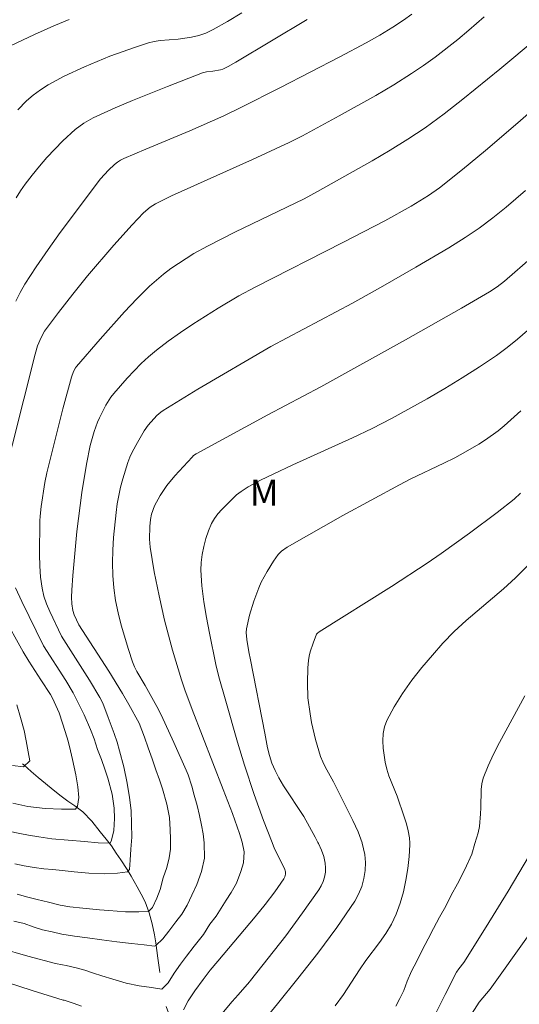
# Model space of a CAD drawing. Units: metres. Extents: x 284077 to 284592, y 1670463 to 1671030.
# Drawn here: x 284319 to 284348, y 1670636 to 1670693 of the extents above; entities that cross this region are included whole.
import ezdxf

# ---------------------------------------------------------------- set-up
doc = ezdxf.new("R2010")
doc.units = ezdxf.units.M
doc.header["$MEASUREMENT"] = 0
doc.linetypes.add('Intermitente', pattern=[48, 15, -2, 2, -2, 2, -2, 2, -2, 2, -2, 15])
for name, color, linetype, lineweight, true_color in [('Curvas_Intermediarias', 7, 'Continuous', 9, 0x783c14), ('Curvas_Mestras', 7, 'Continuous', 20, 0x783c14), ('Topon_Vegetacao', 7, 'Continuous', 9, 0x00ff33)]:
    doc.layers.add(name, color=color, linetype=linetype, lineweight=lineweight, true_color=true_color)
doc.layers.add('Rio_Intermitente', color=5, linetype='Intermitente', lineweight=9)
doc.styles.add('Arial', font='arial.ttf', dxfattribs={"height": 1.5})

msp = doc.modelspace()

# ---------------------------------------------------------------- linework, layer by layer
at = {"layer": 'Curvas_Intermediarias', "flags": 128}
for points, elevation in [([(284317.946, 1670665.689), (284319.921, 1670673.497), (284320.065, 1670673.978), (284320.261, 1670674.47), (284320.458, 1670674.822), (284321.265, 1670675.908), (284322.099, 1670676.977), (284322.955, 1670678.027), (284324.48, 1670679.814), (284325.526, 1670680.979), (284326.179, 1670681.674), (284326.581, 1670682.007), (284326.875, 1670682.189), (284327.807, 1670682.656), (284332.491, 1670684.763), (284334.611, 1670685.741), (284335.379, 1670686.134), (284337.51, 1670687.29), (284339.628, 1670688.472), (284340.669, 1670689.089), (284341.694, 1670689.732), (284342.38, 1670690.195), (284343.053, 1670690.68), (284344.361, 1670691.706), (284344.998, 1670692.239), (284345.887, 1670693.021)], 202), ([(284321.894, 1670692.862), (284321, 1670692.502), (284319.874, 1670691.995), (284318.503, 1670691.343)], 198), ([(284341.715, 1670693.166), (284341.23, 1670692.818), (284340.609, 1670692.412), (284339.848, 1670691.954), (284339.073, 1670691.518), (284337.544, 1670690.703), (284334.116, 1670688.922), (284331.817, 1670687.762), (284330.842, 1670687.295), (284328.863, 1670686.417), (284326.317, 1670685.366), (284325.051, 1670684.826), (284324.858, 1670684.728), (284324.676, 1670684.611), (284324.509, 1670684.475), (284324.172, 1670684.153), (284323.699, 1670683.635), (284321.376, 1670680.541), (284320.667, 1670679.557), (284319.981, 1670678.561), (284319.325, 1670677.548), (284319.049, 1670677.068), (284318.803, 1670676.571)], 201), ([(284318.912, 1670687.626), (284319.427, 1670688.151), (284319.814, 1670688.488), (284320.232, 1670688.794), (284320.673, 1670689.074), (284321.597, 1670689.573), (284322.78, 1670690.128), (284324.241, 1670690.731), (284325.729, 1670691.263), (284326.478, 1670691.501), (284326.811, 1670691.583), (284327.152, 1670691.636), (284328.191, 1670691.73), (284328.961, 1670691.845), (284329.385, 1670691.93), (284329.788, 1670692.068), (284330.215, 1670692.275), (284331.052, 1670692.736), (284331.869, 1670693.239)], 199), ([(284348.896, 1670691.743), (284346.791, 1670689.983), (284344.666, 1670688.242), (284343.581, 1670687.404), (284342.473, 1670686.6), (284341.474, 1670685.931), (284340.452, 1670685.295), (284339.413, 1670684.684), (284336.259, 1670682.91), (284335.47, 1670682.495), (284331.462, 1670680.554), (284329.879, 1670679.749), (284329.106, 1670679.316), (284328.652, 1670679.042), (284327.768, 1670678.449), (284327.343, 1670678.128), (284326.933, 1670677.79), (284326.543, 1670677.434), (284325.803, 1670676.699), (284325.082, 1670675.941), (284323.685, 1670674.378), (284322.319, 1670672.793), (284322.25, 1670672.703), (284322.136, 1670672.504), (284322.019, 1670672.179), (284321.522, 1670670.339), (284320.598, 1670666.637), (284320.485, 1670666.08), (284320.267, 1670664.689), (284320.202, 1670664.134), (284320.189, 1670663.856), (284320.163, 1670661.899), (284320.182, 1670661.248), (284320.231, 1670660.604), (284320.322, 1670659.969), (284320.432, 1670659.511), (284320.586, 1670659.061), (284320.77, 1670658.618), (284321.44, 1670657.19), (284323.059, 1670654.652), (284323.654, 1670653.639), (284323.827, 1670653.314), (284324.136, 1670652.488), (284324.494, 1670651.563), (284324.661, 1670651.051), (284324.802, 1670650.559), (284325.055, 1670649.626), (284325.233, 1670648.691), (284325.379, 1670647.86), (284325.47, 1670647.1), (284325.499, 1670646.339), (284325.503, 1670645.554), (284325.463, 1670644.874), (284325.418, 1670644.232), (284325.378, 1670643.696), (284325.266, 1670643.548), (284324.68, 1670643.475), (284323.932, 1670643.442), (284323.029, 1670643.476), (284322.176, 1670643.557), (284321.484, 1670643.642), (284320.949, 1670643.693), (284320.419, 1670643.738), (284319.859, 1670643.811), (284319.28, 1670643.91), (284318.744, 1670644.017)], 203), ([(284318.878, 1670642.263), (284319.494, 1670642.086), (284320.036, 1670641.952), (284320.683, 1670641.793), (284321.368, 1670641.636), (284321.935, 1670641.536), (284322.682, 1670641.446), (284323.635, 1670641.358), (284324.177, 1670641.313), (284325.155, 1670641.247), (284325.915, 1670641.237), (284326.482, 1670641.259), (284326.701, 1670641.494), (284326.964, 1670642.025), (284327.153, 1670642.543), (284327.329, 1670643.216), (284327.531, 1670643.801), (284327.663, 1670644.367), (284327.74, 1670644.87), (284327.742, 1670645.471), (284327.725, 1670645.989), (284327.683, 1670646.705), (284327.536, 1670647.469), (284327.284, 1670648.358), (284327.117, 1670648.882), (284326.907, 1670649.466), (284326.691, 1670650.088), (284326.463, 1670650.733), (284326.253, 1670651.35), (284325.931, 1670652.153), (284325.348, 1670653.234), (284324.977, 1670653.878), (284324.181, 1670655.173), (284322.441, 1670657.85), (284322.178, 1670658.417), (284322.102, 1670658.677), (284322.048, 1670659.06), (284322.028, 1670659.451), (284322.039, 1670659.841), (284322.103, 1670660.693), (284322.34, 1670663.249), (284322.613, 1670665.494), (284322.884, 1670667.13), (284323.108, 1670668.21), (284323.331, 1670669.032), (284323.524, 1670669.566), (284323.636, 1670669.825), (284324.008, 1670670.553), (284324.306, 1670671.01), (284324.474, 1670671.222), (284325.241, 1670672.107), (284326.055, 1670672.956), (284326.484, 1670673.356), (284326.93, 1670673.731), (284327.615, 1670674.253), (284328.32, 1670674.753), (284329.04, 1670675.233), (284330.508, 1670676.156), (284331.706, 1670676.876), (284332.65, 1670677.376), (284337.718, 1670679.965), (284340.136, 1670681.221), (284341.675, 1670682.055), (284342.669, 1670682.673), (284343.301, 1670683.128), (284344.643, 1670684.187), (284345.961, 1670685.281), (284347.833, 1670686.874), (284349.517, 1670688.351)], 204), ([(284317.881, 1670639.147), (284319.489, 1670638.682), (284321.104, 1670638.262), (284321.493, 1670638.177), (284321.72, 1670638.142), (284322.293, 1670638.003), (284322.791, 1670637.862), (284323.301, 1670637.688), (284323.78, 1670637.541), (284324.422, 1670637.343), (284325.181, 1670637.11), (284325.941, 1670636.954), (284326.644, 1670636.869), (284327.255, 1670636.765), (284327.617, 1670637.143), (284327.955, 1670637.688), (284328.318, 1670638.211), (284328.681, 1670638.678), (284329.125, 1670639.264), (284329.651, 1670639.937), (284330.033, 1670640.533), (284330.389, 1670640.993), (284330.683, 1670641.464), (284330.977, 1670641.923), (284331.253, 1670642.355), (284331.56, 1670642.904), (284331.811, 1670643.568), (284331.963, 1670644.085), (284332.002, 1670644.709), (284331.898, 1670645.268), (284331.735, 1670645.772), (284331.326, 1670646.936), (284330.801, 1670648.326), (284329.002, 1670652.955), (284328.58, 1670654.09), (284328.384, 1670654.663), (284327.861, 1670656.378), (284327.411, 1670658.115), (284327.095, 1670659.513), (284326.812, 1670660.919), (284326.575, 1670662.329), (284326.53, 1670662.807), (284326.544, 1670663.528), (284326.587, 1670663.929), (284326.656, 1670664.253), (284326.822, 1670664.72), (284327.143, 1670665.328), (284327.532, 1670665.897), (284327.998, 1670666.465), (284328.995, 1670667.55), (284329.085, 1670667.636), (284329.238, 1670667.745), (284333.371, 1670669.998), (284336.438, 1670671.611), (284341.336, 1670674.329), (284344.586, 1670676.165), (284346.2, 1670677.1), (284346.64, 1670677.39), (284347.057, 1670677.715), (284348.712, 1670679.149)], 206), ([(284348.39, 1670674.861), (284347.81, 1670674.359), (284347.215, 1670673.878), (284346.599, 1670673.425), (284345.622, 1670672.766), (284344.627, 1670672.129), (284343.618, 1670671.511), (284342.597, 1670670.914), (284340.527, 1670669.773), (284339.406, 1670669.201), (284338.268, 1670668.658), (284334.82, 1670667.1), (284333.677, 1670666.568), (284332.951, 1670666.214), (284332.244, 1670665.827), (284331.829, 1670665.561), (284331.572, 1670665.358), (284330.716, 1670664.52), (284330.489, 1670664.263), (284330.29, 1670663.992), (284330.129, 1670663.703), (284329.952, 1670663.282), (284329.796, 1670662.84), (284329.669, 1670662.385), (284329.575, 1670661.921), (284329.52, 1670661.457), (284329.509, 1670660.997), (284329.569, 1670660.091), (284329.681, 1670659.182), (284329.833, 1670658.271), (284330.009, 1670657.361), (284330.375, 1670655.548), (284330.542, 1670654.837), (284330.955, 1670653.431), (284331.621, 1670651.048), (284332.024, 1670649.72), (284332.584, 1670648.024), (284333.127, 1670646.526), (284333.622, 1670645.26), (284333.767, 1670644.889), (284334.338, 1670643.757), (284334.399, 1670643.557), (284334.401, 1670643.418), (284334.366, 1670643.276), (284334.302, 1670643.147), (284333.78, 1670642.402), (284333.227, 1670641.67), (284332.65, 1670640.958), (284330.487, 1670638.381), (284330.037, 1670637.865), (284329.636, 1670637.33), (284329.161, 1670636.682), (284328.779, 1670636.086), (284328.503, 1670635.577)], 207), ([(284348.008, 1670670.228), (284347.041, 1670669.354), (284346.697, 1670669.068), (284345.967, 1670668.544), (284345.587, 1670668.302), (284344.812, 1670667.847), (284344.185, 1670667.51), (284343.548, 1670667.191), (284341.619, 1670666.264), (284340.985, 1670665.938), (284337.719, 1670664.168), (284334.49, 1670662.338), (284334.169, 1670662.105), (284333.985, 1670661.915), (284333.71, 1670661.522), (284333.335, 1670660.926), (284333.002, 1670660.305), (284332.859, 1670659.987), (284332.563, 1670659.211), (284332.322, 1670658.411), (284332.149, 1670657.605), (284332.13, 1670657.405), (284332.16, 1670656.998), (284332.275, 1670656.292), (284332.383, 1670655.826), (284333.196, 1670651.574), (284333.368, 1670650.726), (284333.476, 1670650.283), (284333.616, 1670649.851), (284333.794, 1670649.409), (284334.01, 1670648.985), (284334.289, 1670648.533), (284335.452, 1670646.753), (284336.116, 1670645.566), (284336.279, 1670645.246), (284336.306, 1670645.193), (284336.474, 1670644.816), (284336.609, 1670644.436), (284336.697, 1670644.055), (284336.719, 1670643.797), (284336.704, 1670643.529), (284336.656, 1670643.257), (284336.576, 1670642.99), (284336.467, 1670642.738), (284336.331, 1670642.508), (284335.389, 1670641.176), (284334.411, 1670639.858), (284333.403, 1670638.554), (284332.373, 1670637.264), (284332.31, 1670637.187), (284331.666, 1670636.45), (284331.31, 1670636.066), (284330.722, 1670635.348)], 208), ([(284347.989, 1670665.467), (284347.627, 1670665.115), (284346.641, 1670664.344), (284345.038, 1670663.143), (284343.409, 1670661.977), (284342.584, 1670661.41), (284340.522, 1670660.064), (284336.351, 1670657.441), (284336.253, 1670657.364), (284336.202, 1670657.3), (284336, 1670656.778), (284335.833, 1670656.281), (284335.771, 1670656.03), (284335.73, 1670655.775), (284335.692, 1670655.351), (284335.663, 1670654.492), (284335.701, 1670653.631), (284335.818, 1670652.704), (284335.909, 1670652.202), (284336.141, 1670651.205), (284336.433, 1670650.23), (284336.552, 1670649.928), (284336.695, 1670649.634), (284337.178, 1670648.772), (284337.635, 1670647.83), (284338.296, 1670646.532), (284338.594, 1670645.878), (284338.831, 1670645.234), (284338.836, 1670645.219), (284338.996, 1670644.552), (284339.035, 1670644.104), (284339.015, 1670643.637), (284338.938, 1670643.164), (284338.809, 1670642.7), (284338.631, 1670642.259), (284338.408, 1670641.854), (284337.378, 1670640.334), (284336.272, 1670638.849), (284335.117, 1670637.388), (284333.931, 1670635.918), (284333.418, 1670635.279)], 209), ([(284318.378, 1670645.909), (284319.032, 1670645.767), (284319.542, 1670645.682), (284320.128, 1670645.577), (284320.894, 1670645.472), (284321.834, 1670645.383), (284322.775, 1670645.316), (284323.56, 1670645.228), (284324.257, 1670645.216), (284324.333, 1670645.396), (284324.472, 1670645.946), (284324.511, 1670646.648), (284324.488, 1670647.249), (284324.366, 1670648.047), (284324.126, 1670648.969), (284323.941, 1670649.498), (284323.75, 1670650.054), (284323.533, 1670650.632), (284323.33, 1670651.244), (284323.12, 1670651.783), (284322.761, 1670652.641), (284322.126, 1670653.91), (284321.693, 1670654.626), (284320.396, 1670656.631), (284319.143, 1670659.191), (284318.783, 1670659.988)], 202), ([(284318.052, 1670658.403), (284319.234, 1670656.287), (284319.562, 1670655.738), (284320.248, 1670654.657), (284320.804, 1670653.818), (284320.927, 1670653.601), (284321.303, 1670652.752), (284321.495, 1670652.163), (284321.661, 1670651.672), (284321.834, 1670651.121), (284321.969, 1670650.557), (284322.073, 1670650.053), (284322.264, 1670649.174), (284322.386, 1670648.476), (284322.44, 1670647.86), (284322.364, 1670647.346), (284322.257, 1670647.181), (284321.435, 1670647.19), (284320.494, 1670647.223), (284319.99, 1670647.269), (284319.492, 1670647.332), (284318.626, 1670647.524)], 201), ([(284348.251, 1670653.743), (284346.78, 1670651.043), (284346.434, 1670650.365), (284346.117, 1670649.679), (284345.84, 1670648.983), (284345.753, 1670648.655), (284345.709, 1670648.315), (284345.693, 1670647.263), (284345.674, 1670646.916), (284345.612, 1670646.175), (284345.54, 1670645.813), (284345.359, 1670645.201), (284345.17, 1670644.572), (284344.781, 1670643.692), (284344.342, 1670642.855), (284343.979, 1670642.198), (284343.665, 1670641.577), (284343.314, 1670640.932), (284342.957, 1670640.27), (284342.644, 1670639.682), (284342.311, 1670639.02), (284341.992, 1670638.382), (284341.691, 1670637.816), (284341.44, 1670637.23), (284341.238, 1670636.69), (284341.019, 1670636.232), (284340.787, 1670635.785)], 211), ([(284343.076, 1670635.342), (284343.628, 1670636.454), (284344.295, 1670637.758), (284344.426, 1670637.95), (284344.719, 1670638.317), (284346.005, 1670640.372), (284347.279, 1670642.435), (284348.514, 1670644.519)], 212), ([(284322.603, 1670635.785), (284322.118, 1670635.96), (284321.589, 1670636.139), (284321.548, 1670636.135), (284319.74, 1670636.689), (284310.758, 1670639.595)], 207), ([(284348.394, 1670639.798), (284346.229, 1670636.776), (284345.61, 1670636.01), (284345.03, 1670635.106)], 213)]:
    msp.add_lwpolyline(points, dxfattribs=dict(at, elevation=elevation))
at = {"layer": 'Curvas_Mestras', "flags": 128}
for points, elevation in [([(284335.648, 1670692.857), (284331.532, 1670690.383), (284331.087, 1670690.135), (284330.783, 1670689.99), (284330.636, 1670689.942), (284330.206, 1670689.867), (284329.836, 1670689.832), (284329.599, 1670689.774), (284327.571, 1670688.993), (284325.552, 1670688.177), (284324.552, 1670687.75), (284323.282, 1670687.172), (284322.738, 1670686.86), (284322.232, 1670686.494), (284321.524, 1670685.832), (284320.604, 1670684.873), (284320.164, 1670684.374), (284319.742, 1670683.862), (284319.34, 1670683.338), (284319.067, 1670682.947), (284318.813, 1670682.542)], 200), ([(284348.29, 1670682.96), (284347.156, 1670682.003), (284346.388, 1670681.386), (284345.599, 1670680.795), (284344.783, 1670680.245), (284343.844, 1670679.661), (284341.944, 1670678.528), (284340.023, 1670677.427), (284338.279, 1670676.452), (284333.55, 1670673.949), (284329.328, 1670671.47), (284327.32, 1670670.239), (284327.193, 1670670.15), (284326.959, 1670669.944), (284326.465, 1670669.396), (284326.227, 1670669.066), (284325.833, 1670668.396), (284325.527, 1670667.83), (284325.393, 1670667.54), (284325.28, 1670667.243), (284324.987, 1670666.294), (284324.861, 1670665.811), (284324.664, 1670664.834), (284324.597, 1670664.343), (284324.459, 1670662.89), (284324.416, 1670662.158), (284324.4, 1670661.426), (284324.417, 1670660.698), (284324.474, 1670659.977), (284324.577, 1670659.256), (284324.722, 1670658.537), (284324.9, 1670657.822), (284325.322, 1670656.408), (284325.549, 1670655.712), (284325.661, 1670655.423), (284325.798, 1670655.145), (284326.276, 1670654.335), (284326.96, 1670653.118), (284327.209, 1670652.637), (284327.95, 1670651.045), (284328.659, 1670649.438), (284328.772, 1670649.159), (284328.988, 1670648.514), (284329.124, 1670647.984), (284329.284, 1670647.398), (284329.425, 1670646.807), (284329.548, 1670646.265), (284329.634, 1670645.755), (284329.701, 1670645.24), (284329.723, 1670644.339), (284329.533, 1670643.576), (284329.269, 1670642.833), (284328.987, 1670642.207), (284328.711, 1670641.631), (284328.398, 1670641.11), (284328.066, 1670640.671), (284327.647, 1670640.13), (284327.296, 1670639.685), (284326.909, 1670639.295), (284326.815, 1670639.265), (284326.23, 1670639.336), (284325.495, 1670639.414), (284324.648, 1670639.501), (284323.776, 1670639.619), (284322.948, 1670639.745), (284322.188, 1670639.834), (284321.466, 1670639.957), (284320.899, 1670640.079), (284320.351, 1670640.208), (284319.803, 1670640.381), (284319.281, 1670640.565), (284318.689, 1670640.709)], 205), ([(284337.277, 1670635.802), (284337.753, 1670636.462), (284338.683, 1670637.893), (284339.051, 1670638.422), (284339.828, 1670639.461), (284340.197, 1670639.989), (284340.527, 1670640.533), (284340.798, 1670641.101), (284341.028, 1670641.737), (284341.218, 1670642.397), (284341.369, 1670643.074), (284341.481, 1670643.758), (284341.556, 1670644.441), (284341.594, 1670645.115), (284341.589, 1670645.22), (284341.574, 1670645.522), (284341.501, 1670645.929), (284341.39, 1670646.335), (284341.258, 1670646.739), (284340.854, 1670647.937), (284340.381, 1670649.105), (284340.252, 1670649.498), (284340.164, 1670649.898), (284340.105, 1670650.3), (284340.058, 1670650.716), (284340.036, 1670651.137), (284340.053, 1670651.55), (284340.121, 1670651.946), (284340.253, 1670652.312), (284340.678, 1670653.103), (284341.168, 1670653.878), (284341.71, 1670654.635), (284342.29, 1670655.372), (284342.893, 1670656.087), (284343.507, 1670656.78), (284344.159, 1670657.452), (284344.85, 1670658.089), (284347.005, 1670659.928), (284347.699, 1670660.566), (284348.934, 1670661.804)], 210), ([(284318.869, 1670653.214), (284319.079, 1670652.475), (284319.282, 1670651.74), (284319.405, 1670651.143), (284319.521, 1670650.506), (284319.607, 1670649.986), (284319.244, 1670649.63), (284318.603, 1670649.716)], 200)]:
    msp.add_lwpolyline(points, dxfattribs=dict(at, elevation=elevation))
at = {"layer": 'Rio_Intermitente', "flags": 128}
msp.add_lwpolyline([(284350.348, 1670616.955), (284350.074, 1670617.423), (284349.751, 1670617.945), (284349.472, 1670618.352), (284349.129, 1670618.791), (284348.743, 1670619.256), (284348.37, 1670619.733), (284347.978, 1670620.291), (284347.692, 1670620.693), (284347.3, 1670621.23), (284346.89, 1670621.75), (284346.529, 1670622.249), (284346.144, 1670622.824), (284345.845, 1670623.28), (284345.578, 1670623.71), (284345.236, 1670624.291), (284344.932, 1670624.709), (284344.614, 1670625.115), (284344.315, 1670625.461), (284343.911, 1670625.877), (284343.394, 1670626.389), (284342.833, 1670626.884), (284342.29, 1670627.297), (284341.666, 1670627.647), (284340.979, 1670627.952), (284340.261, 1670628.24), (284339.474, 1670628.51), (284338.68, 1670628.752), (284337.893, 1670629.011), (284337.143, 1670629.238), (284336.4, 1670629.449), (284335.687, 1670629.654), (284335.006, 1670629.844), (284334.356, 1670630.029), (284333.75, 1670630.209), (284333.244, 1670630.369), (284332.763, 1670630.541), (284332.27, 1670630.745), (284331.752, 1670630.982), (284331.271, 1670631.198), (284330.622, 1670631.526), (284330.21, 1670631.782), (284329.842, 1670632.077), (284329.493, 1670632.422), (284329.182, 1670632.779), (284328.765, 1670633.315), (284328.448, 1670633.743), (284328.206, 1670634.151), (284327.982, 1670634.576), (284327.722, 1670635.143), (284327.518, 1670635.717), (284327.388, 1670636.204), (284327.297, 1670636.736), (284327.211, 1670637.218), (284327.12, 1670637.882), (284327.011, 1670638.563), (284326.956, 1670639.007), (284326.896, 1670639.457), (284326.816, 1670639.913), (284326.681, 1670640.548), (284326.515, 1670641.178), (284326.274, 1670641.817), (284326.057, 1670642.258), (284325.827, 1670642.688), (284325.479, 1670643.298), (284325.243, 1670643.689), (284324.883, 1670644.243), (284324.615, 1670644.639), (284324.329, 1670645.052), (284324.031, 1670645.442), (284323.676, 1670645.88), (284323.203, 1670646.487), (284322.68, 1670647.027), (284322.218, 1670647.38), (284321.813, 1670647.653), (284321.426, 1670647.942), (284320.971, 1670648.301), (284320.51, 1670648.666), (284320.086, 1670649.021), (284319.681, 1670649.359), (284319.257, 1670649.747), (284318.833, 1670650.178), (284318.441, 1670650.66), (284318.062, 1670651.197), (284317.726, 1670651.73), (284317.44, 1670652.208), (284317.117, 1670652.609), (284316.693, 1670653.018), (284316.207, 1670653.416), (284315.639, 1670653.817), (284314.953, 1670654.232), (284314.216, 1670654.635), (284313.511, 1670655.011), (284312.818, 1670655.366), (284312.15, 1670655.699), (284311.639, 1670656.041), (284310.815, 1670656.563), (284310.391, 1670656.819), (284309.573, 1670657.248), (284308.861, 1670657.629), (284308.256, 1670657.942), (284307.669, 1670658.271), (284307.076, 1670658.594), (284306.471, 1670658.929), (284305.859, 1670659.257), (284305.322, 1670659.554), (284304.83, 1670659.869), (284304.399, 1670660.218), (284304, 1670660.573), (284303.614, 1670661.016), (284303.26, 1670661.554), (284302.975, 1670662.088), (284302.783, 1670662.617), (284302.591, 1670663.158), (284302.388, 1670663.842), (284302.241, 1670664.533), (284302.156, 1670665.147), (284302.102, 1670665.779), (284302.092, 1670666.428), (284302.095, 1670667.089), (284302.104, 1670667.755), (284302.126, 1670668.411), (284302.16, 1670669.066), (284302.194, 1670669.689), (284302.252, 1670670.279), (284302.305, 1670670.863), (284302.345, 1670671.47), (284302.385, 1670672.054), (284302.444, 1670672.611), (284302.49, 1670673.146), (284302.523, 1670673.636), (284302.588, 1670674.155), (284302.653, 1670674.63), (284302.737, 1670675.364), (284302.852, 1670676.026), (284302.968, 1670676.634), (284303.077, 1670677.236), (284303.179, 1670677.789), (284303.276, 1670678.49), (284303.372, 1670679.125), (284303.425, 1670679.654), (284303.428, 1670680.359), (284303.398, 1670680.848), (284303.35, 1670681.331), (284303.29, 1670681.847), (284303.248, 1670682.347), (284303.219, 1670682.848), (284303.172, 1670683.375), (284303.067, 1670683.874), (284302.925, 1670684.35), (284302.641, 1670685.169), (284302.319, 1670685.933), (284302.027, 1670686.461), (284301.742, 1670686.94), (284301.399, 1670687.368), (284301.088, 1670687.845), (284300.734, 1670688.361), (284300.373, 1670688.871), (284300.044, 1670689.343), (284299.671, 1670689.886), (284299.297, 1670690.373), (284298.868, 1670690.865), (284298.233, 1670691.568), (284297.629, 1670692.266), (284297.087, 1670692.865), (284296.595, 1670693.389), (284296.19, 1670693.794), (284295.829, 1670694.193), (284295.424, 1670694.631), (284295.001, 1670695.052), (284294.552, 1670695.494), (284294.147, 1670695.876), (284293.761, 1670696.264), (284293.393, 1670696.648), (284293.02, 1670697.047), (284292.64, 1670697.474), (284292.304, 1670697.886), (284291.949, 1670698.401), (284291.696, 1670699.029), (284291.504, 1670699.548), (284291.35, 1670700.068), (284291.239, 1670700.539), (284291.173, 1670701.159), (284291.125, 1670701.676), (284291.034, 1670702.23), (284290.924, 1670702.888), (284290.808, 1670703.551), (284290.722, 1670704.045), (284290.637, 1670704.539), (284290.532, 1670705.037), (284290.422, 1670705.574), (284290.324, 1670706.09), (284290.189, 1670706.659), (284289.992, 1670707.47), (284289.776, 1670708.208), (284289.535, 1670708.903), (284289.257, 1670709.585), (284288.947, 1670710.217), (284288.655, 1670710.701), (284288.319, 1670711.101), (284287.926, 1670711.462), (284287.465, 1670711.827), (284286.828, 1670712.21), (284286.042, 1670712.612), (284285.317, 1670712.949), (284284.58, 1670713.231), (284283.762, 1670713.484), (284282.937, 1670713.808), (284282.076, 1670714.187), (284281.208, 1670714.571), (284279.147, 1670715.486), (284278.41, 1670715.779), (284277.898, 1670715.956), (284277.273, 1670716.174), (284276.586, 1670716.402), (284275.918, 1670716.647), (284275.443, 1670716.836), (284274.956, 1670717.035), (284274.425, 1670717.25), (284273.863, 1670717.502), (284273.295, 1670717.76), (284272.708, 1670718.045), (284272.127, 1670718.314), (284271.59, 1670718.589), (284271.035, 1670718.892), (284270.486, 1670719.188), (284270.005, 1670719.448), (284269.562, 1670719.709), (284269.125, 1670719.964), (284268.52, 1670720.309), (284267.996, 1670720.64), (284267.459, 1670720.937), (284266.922, 1670721.212), (284266.441, 1670721.417), (284265.798, 1670721.717), (284264.943, 1670722.08), (284264.293, 1670722.33), (284263.637, 1670722.554), (284263.012, 1670722.717), (284262.318, 1670722.906), (284261.831, 1670723.061), (284261.313, 1670723.287), (284260.845, 1670723.492), (284260.351, 1670723.752), (284259.865, 1670724.006), (284259.309, 1670724.331), (284258.717, 1670724.742), (284258.137, 1670725.187), (284257.513, 1670725.67), (284256.883, 1670726.146), (284256.266, 1670726.591), (284255.655, 1670727.073), (284255.006, 1670727.577), (284254.326, 1670728.086), (284253.815, 1670728.439), (284253.385, 1670728.755), (284252.892, 1670729.059), (284252.38, 1670729.367), (284251.881, 1670729.676), (284251.419, 1670729.964), (284250.964, 1670730.246), (284250.196, 1670730.698), (284249.578, 1670731.065), (284249.029, 1670731.351), (284248.505, 1670731.616), (284247.936, 1670731.885), (284247.318, 1670732.12), (284246.656, 1670732.326), (284245.969, 1670732.565), (284245.263, 1670732.831), (284244.532, 1670733.119), (284243.789, 1670733.44), (284243.046, 1670733.76), (284242.29, 1670734.091), (284241.541, 1670734.45), (284240.842, 1670734.832), (284240.187, 1670735.231), (284239.613, 1670735.616), (284238.914, 1670736.119), (284238.447, 1670736.467), (284237.966, 1670736.826), (284237.524, 1670737.164), (284237.112, 1670737.474), (284236.701, 1670737.774), (284235.99, 1670738.321), (284235.422, 1670738.799), (284234.936, 1670739.185), (284234.462, 1670739.561), (284233.969, 1670739.92), (284233.483, 1670740.262), (284233.015, 1670740.599), (284232.535, 1670740.936), (284232.048, 1670741.278), (284231.543, 1670741.625), (284231.075, 1670741.952), (284230.632, 1670742.245), (284230.027, 1670742.645), (284229.553, 1670742.955), (284229.104, 1670743.232), (284228.586, 1670743.546), (284228.093, 1670743.839), (284227.562, 1670744.13), (284227.063, 1670744.406), (284226.589, 1670744.672), (284226.339, 1670744.881)], dxfattribs=at)

# ---------------------------------------------------------------- texts
at = {"layer": 'Topon_Vegetacao', "style": 'Arial'}
msp.add_text('M', height=1.5, dxfattribs=at).set_placement((284332.336, 1670664.735))

doc.saveas('drawing.dxf')
